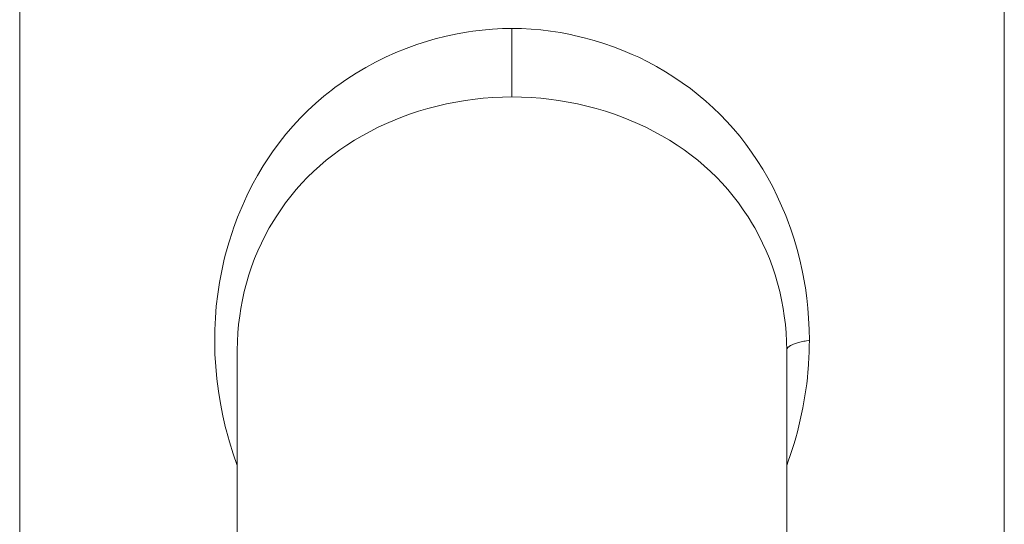
# Model space of a CAD drawing. Units: inches. Extents: x 100 to 563, y 121 to 804.
# Drawn here: x 101 to 152, y 707 to 733 of the extents above; entities that cross this region are included whole.
import ezdxf

# ---------------------------------------------------------------- set-up
doc = ezdxf.new("R2010")
doc.units = ezdxf.units.IN
doc.header["$MEASUREMENT"] = 0
doc.layers.add('Layer 1', color=7, linetype='Continuous')

msp = doc.modelspace()

# ---------------------------------------------------------------- linework, layer by layer
at = {"layer": 'Layer 1', "color": 7, "lineweight": 15}
for points in [[(101.127, 609.07), (101.127, 738.952)], [(152.094, 609.07), (152.094, 738.952)], [(112.384, 709.887), (112.174, 710.49), (111.983, 711.104), (111.813, 711.725), (111.787, 711.828), (111.642, 712.459), (111.517, 713.093), (111.414, 713.731), (111.333, 714.369), (111.274, 715.008), (111.237, 715.644), (111.221, 716.277), (111.228, 716.905), (111.257, 717.527), (111.306, 718.142), (111.377, 718.753), (111.469, 719.362), (111.584, 719.967), (111.72, 720.567), (111.784, 720.82), (111.95, 721.413), (112.136, 721.998), (112.197, 722.173), (112.408, 722.744), (112.639, 723.303), (112.887, 723.849), (113.152, 724.38), (113.434, 724.897), (113.732, 725.397), (113.895, 725.655), (114.218, 726.133), (114.557, 726.596), (114.91, 727.041), (115.276, 727.469), (115.654, 727.877), (116.044, 728.267), (116.449, 728.641), (116.876, 729.006), (117.325, 729.361), (117.465, 729.466), (117.589, 729.558), (118.066, 729.892), (118.55, 730.205), (119.043, 730.497), (119.546, 730.77), (120.063, 731.026), (120.591, 731.264), (121.131, 731.482), (121.68, 731.681), (122.237, 731.859), (122.629, 731.971), (123.195, 732.114), (123.77, 732.236), (124.354, 732.337), (124.589, 732.372), (125.069, 732.433), (125.605, 732.481), (126.119, 732.506), (126.61, 732.51)], [(126.61, 732.51), (126.61, 728.969)], [(126.61, 732.51), (127.1, 732.504), (127.596, 732.479), (128.098, 732.437), (128.606, 732.376), (129.118, 732.297), (129.633, 732.2), (129.834, 732.157), (130.35, 732.034), (130.861, 731.895), (131.366, 731.738), (131.863, 731.566), (132.353, 731.377), (132.835, 731.173), (133.168, 731.02), (133.637, 730.787), (134.099, 730.539), (134.552, 730.276), (134.993, 729.997), (135.424, 729.705), (135.844, 729.4), (136.25, 729.082), (136.643, 728.752), (137.022, 728.411), (137.386, 728.059), (137.736, 727.697), (138.071, 727.324), (138.398, 726.934), (138.713, 726.531), (139.016, 726.112), (139.308, 725.68), (139.588, 725.235), (139.853, 724.777), (140.106, 724.307), (140.345, 723.827), (140.569, 723.335), (140.777, 722.835), (140.855, 722.635), (141.041, 722.124), (141.213, 721.601), (141.368, 721.07), (141.508, 720.528), (141.632, 719.978), (141.701, 719.63), (141.702, 719.626), (141.797, 719.079), (141.871, 718.547), (141.926, 718.027), (141.965, 717.505), (141.991, 716.929), (142.003, 716.37)], [(112.391, 715.861), (112.399, 716.304), (112.422, 716.748), (112.461, 717.193), (112.515, 717.638), (112.573, 718.016), (112.656, 718.457), (112.754, 718.895), (112.867, 719.329), (112.993, 719.758), (113.135, 720.18), (113.29, 720.596), (113.458, 721.003), (113.641, 721.404), (113.838, 721.799), (114.049, 722.188), (114.163, 722.386), (114.395, 722.763), (114.639, 723.131), (114.895, 723.489), (115.162, 723.837), (115.44, 724.174), (115.73, 724.5), (116.029, 724.813), (116.337, 725.115), (116.656, 725.404), (116.989, 725.687), (117.336, 725.96), (117.695, 726.224), (118.069, 726.479), (118.454, 726.724), (118.853, 726.958), (119.265, 727.183), (119.688, 727.397), (120.123, 727.599), (120.568, 727.789), (120.85, 727.9), (121.311, 728.07), (121.779, 728.225), (122.254, 728.367), (122.734, 728.494), (123.22, 728.606), (123.709, 728.704), (124.201, 728.787), (124.697, 728.854), (125.12, 728.898), (125.617, 728.937), (126.114, 728.96), (126.61, 728.969)], [(126.61, 728.969), (127.107, 728.96), (127.605, 728.937), (128.103, 728.898), (128.526, 728.854), (129.02, 728.787), (129.514, 728.704), (130.003, 728.606), (130.488, 728.494), (130.969, 728.367), (131.443, 728.225), (131.911, 728.07), (132.373, 727.9), (132.654, 727.789), (133.099, 727.598), (133.534, 727.397), (133.957, 727.183), (134.368, 726.958), (134.767, 726.724), (135.154, 726.478), (135.526, 726.223), (135.887, 725.96), (136.233, 725.686), (136.565, 725.404), (136.884, 725.115), (137.193, 724.813), (137.492, 724.499), (137.781, 724.174), (138.06, 723.836), (138.328, 723.488), (138.584, 723.131), (138.827, 722.763), (139.058, 722.386), (139.173, 722.188), (139.384, 721.799), (139.581, 721.404), (139.763, 721.003), (139.932, 720.596), (140.087, 720.18), (140.228, 719.758), (140.356, 719.329), (140.468, 718.895), (140.565, 718.457), (140.648, 718.016), (140.706, 717.638), (140.761, 717.194), (140.799, 716.748), (140.823, 716.304), (140.83, 715.861)], [(140.83, 715.861), (140.831, 715.872), (140.832, 715.885), (140.835, 715.897), (140.839, 715.909), (140.845, 715.922), (140.851, 715.934), (140.859, 715.948), (140.868, 715.961), (140.879, 715.976), (140.892, 715.99), (140.907, 716.005), (140.923, 716.019), (140.925, 716.021), (140.943, 716.036), (140.963, 716.051), (140.983, 716.065), (141.005, 716.079), (141.029, 716.093), (141.054, 716.107), (141.083, 716.12), (141.115, 716.134), (141.14, 716.145), (141.188, 716.165), (141.238, 716.183), (141.289, 716.202), (141.341, 716.219), (141.396, 716.236), (141.453, 716.253), (141.513, 716.269), (141.575, 716.285), (141.641, 716.301), (141.71, 716.316), (141.783, 716.331), (141.861, 716.346), (141.946, 716.361), (142.003, 716.37)], [(142.003, 716.37), (142.001, 716.069), (141.994, 715.767), (141.982, 715.463), (141.964, 715.157), (141.94, 714.85), (141.931, 714.737), (141.9, 714.428), (141.864, 714.118), (141.822, 713.807), (141.776, 713.496), (141.724, 713.186), (141.666, 712.874), (141.603, 712.563), (141.535, 712.253), (141.462, 711.942), (141.384, 711.633), (141.3, 711.324), (141.211, 711.017), (141.117, 710.71), (141.018, 710.406), (140.914, 710.103), (140.838, 709.891)], [(112.391, 696.868), (112.391, 715.861)], [(140.83, 715.861), (140.83, 696.867)]]:
    msp.add_lwpolyline(points, dxfattribs=at)

doc.saveas('drawing.dxf')
